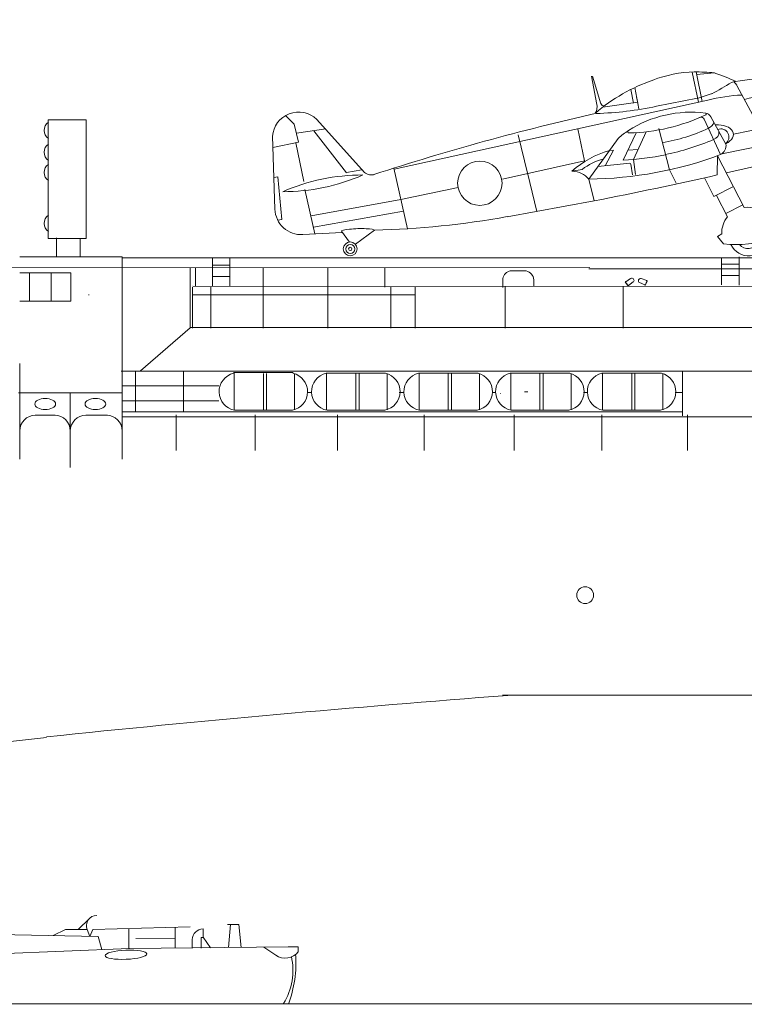
# Model space of a CAD drawing. Extents: x 1163117 to 1164038, y 1023102 to 1023754.
# Drawn here: x 1163268 to 1163305, y 1023518 to 1023569 of the extents above; entities that cross this region are included whole.
import ezdxf

# ---------------------------------------------------------------- set-up
doc = ezdxf.new("R2010")
doc.units = 0
doc.header["$MEASUREMENT"] = 0
doc.linetypes.add('HIDDEN', pattern=[9.525, 6.35, -3.175])
doc.layers.get('0').update_dxf_attribs({"lineweight": 0})
doc.layers.add('1', color=7, linetype='Continuous', lineweight=20)

# ---------------------------------------------------------------- blocks, each defined once
blk = doc.blocks.new('23 ')
at = {"color": 7, "linetype": 'Continuous'}
for p, q in [((2.152, 8.19), (2.057, 8.196)), ((2.175, 8.047), (2.087, 8.012)), ((2.221, 7.766), (2.126, 7.772)), ((2.244, 7.624), (2.156, 7.588)), ((2.258, 7.538), (2.164, 7.544)), ((2.282, 7.395), (2.194, 7.36)), ((2.322, 7.149), (2.227, 7.155)), ((2.345, 7.006), (2.257, 6.97)), ((2.368, 6.864), (2.274, 6.87)), ((2.392, 6.721), (2.304, 6.685)), ((2.478, 6.193), (2.383, 6.199)), ((2.501, 6.051), (2.413, 6.015)), ((2.529, 5.879), (2.434, 5.885)), ((2.552, 5.736), (2.464, 5.701))]:
    blk.add_line(p, q, dxfattribs=at)
for centre in [(2.051, 8.1), (2.121, 7.677), (2.158, 7.448), (2.221, 7.059), (2.268, 6.774), (2.377, 6.104), (2.429, 5.79)]:
    blk.add_arc(centre, 0.0957, 86.5016, 292.0344, dxfattribs=at)
at = {"color": 7, "linetype": 'Continuous', "extrusion": (0, 0, -1)}
for centre in [(2.105, 8.109), (2.174, 7.685), (2.211, 7.457), (2.275, 7.068), (2.321, 6.783), (2.431, 6.112), (2.482, 5.798)]:
    blk.add_ellipse(centre, major_axis=(-0.148, -0.024), ratio=0.525419, start_param=1.977934, end_param=4.305251, dxfattribs=at)
at = {"layer": '1', "color": 7, "linetype": 'Continuous'}
for p, q in [((5.153, 12.332), (5.923, 8.396)), ((-8.298, 9.376), (-8.007, 7.894)), ((-8.244, 9.388), (-7.798, 7.929)), ((-3.029, 9.588), (-2.711, 8.018)), ((3.453, 5.453), (2.662, 9.369)), ((5.217, 9.487), (5.353, 8.621)), ((5.335, 9.487), (5.837, 6.354)), ((-6.029, 8.788), (-5.822, 7.68)), ((-0.986, 9.052), (-0.769, 9.114)), ((-0.864, 9.101), (-0.704, 8.903)), ((-0.7, 8.891), (0.929, 5.86)), ((2.766, 8.849), (2.222, 8.738)), ((4.517, 8.895), (4.171, 8.839)), ((-6.238, 8.686), (-6.102, 7.979)), ((-5.942, 8.31), (-5.875, 7.979)), ((-4.897, 7.812), (-2.754, 8.23)), ((-1.985, 8.473), (-2.776, 8.209)), ((2.222, 8.738), (1.655, 8.737)), ((1.655, 8.737), (2.375, 5.182)), ((2.222, 8.738), (2.903, 5.374)), ((2.836, 8.501), (2.292, 8.391)), ((4.475, 8.685), (2.865, 8.359)), ((4.968, 5.881), (4.401, 8.67)), ((5.653, 8.343), (5.516, 8.32)), ((5.649, 8.369), (5.872, 7)), ((6.272, 8.391), (6.47, 7.178)), ((-2.219, 8.122), (-18.594, 4.518)), ((-5.88, 8.017), (-7.692, 7.764)), ((2.968, 7.849), (2.424, 7.739)), ((6.119, 8.095), (6.4, 7.781)), ((-24.266, 7.325), (-23.807, 6.878)), ((-1.274, 5.838), (-2.059, 7.26)), ((-23.807, 6.878), (-23.582, 5.927)), ((-20.144, 4.356), (-22.634, 7.126)), ((-2.409, 7.142), (-1.549, 5.287)), ((2.02, 6.939), (-0.88, 6.352)), ((3.108, 7.159), (2.564, 7.049)), ((5.868, 7.026), (5.731, 7.004)), ((6.182, 7.074), (6.968, 3.053)), ((-24.945, 6.24), (-24.818, 2.432)), ((-22.164, 6.624), (-23.694, 6.403)), ((-22.793, 6.528), (-21.075, 4.331)), ((-12.113, 6.317), (-11.627, 4.322)), ((-9.009, 6.628), (-8.658, 4.966)), ((-5.965, 6.429), (-6.63, 4.986)), ((-5.433, 6.475), (-6.101, 5.028)), ((-4.211, 4.492), (-4.77, 6.645)), ((2.173, 6.181), (0.822, 5.891)), ((3.244, 6.487), (2.7, 6.377)), ((4.527, 6.369), (4.622, 5.945)), ((4.898, 6.226), (4.669, 6.177)), ((-23.582, 5.927), (-24.925, 5.651)), ((-23.31, 3.879), (-23.736, 5.896)), ((-6.891, 6.133), (-8.428, 4.007)), ((0.841, 5.796), (-1.488, 5.325)), ((0.929, 5.86), (1.263, 4.5)), ((3.378, 5.827), (2.835, 5.711)), ((3.536, 5.935), (3.363, 5.898)), ((3.666, 5.737), (3.582, 6.17)), ((4.484, 6.138), (3.721, 5.974)), ((-7.141, 5.51), (-7.573, 4.697)), ((-7.354, 5.493), (-7.141, 5.51)), ((-6.387, 5.514), (-5.857, 5.555)), ((-1.73, 4.22), (-1.707, 5.228)), ((-1.707, 5.228), (-0.325, 2.524)), ((2.793, 5.358), (2.789, 5.283)), ((2.793, 5.358), (3.482, 5.457)), ((3.453, 5.453), (3.247, 4.818)), ((-8.658, 4.966), (-12.937, 4.008)), ((-7.956, 4.66), (-6.292, 4.84)), ((-6.232, 4.793), (-6.142, 4.223)), ((-6.101, 5.028), (-5.998, 4.243)), ((-24.873, 4.088), (-24.659, 4.123)), ((-24.659, 4.123), (-24.461, 1.902)), ((-20.285, 4.491), (-21.087, 4.352)), ((-18.606, 4.57), (-17.891, 1.415)), ((-11.637, 4.337), (-11.152, 2.321)), ((-9.313, 4.423), (-8.778, 4.511)), ((-3.862, 3.79), (-4.211, 4.492)), ((-8.428, 4.007), (-8.458, 4.021)), ((-8.428, 4.007), (-8.147, 2.864)), ((-1.896, 3.095), (-2.396, 4.071)), ((-0.882, 3.613), (-1.896, 3.095)), ((-23.259, 3.454), (-22.731, 1.141)), ((-15.249, 3.575), (-18.238, 2.944)), ((-1.756, 3.143), (-1.191, 2.039)), ((-18.238, 2.944), (-22.932, 2.094)), ((-12.689, 2.043), (-8.147, 2.864)), ((-0.393, 2.657), (-1.276, 2.205)), ((-18.1, 2.339), (-22.804, 1.487)), ((-24.461, 1.902), (-24.676, 1.867)), ((-21.303, 1.222), (-23.367, 1.105)), ((-20.925, 0.719), (-21.347, 1.281)), ((-19.627, 1.335), (-20.62, 0.603)), ((-1.494, 1.14), (-1.719, 1.002)), ((-1.719, 1.002), (-1.4, 0.622))]:
    blk.add_line(p, q, dxfattribs=at)
at = {"layer": '1', "color": 0, "linetype": 'Continuous', "lineweight": 13}
for p, q in [((-2.521, 8.066), (-2.834, 9.614)), ((-2.799, 9.465), (-1.881, 9.561))]:
    blk.add_line(p, q, dxfattribs=at)
at = {"layer": '1', "color": 7, "linetype": 'Continuous'}
for centre, radius in [((-14.12, 3.789), 1.159), ((-20.887, 0.359), 0.362), ((-20.887, 0.359), 0.237), ((-20.887, 0.359), 0.0876)]:
    blk.add_circle(centre, radius, dxfattribs=at)
at = {"layer": '1', "color": 0, "linetype": 'Continuous', "lineweight": 13}
for centre, radius, start, end in [((-2.745, 3.01), 6.598, 91.5419, 110.8024), ((-2.917, -3.301), 12.906, 85.3444, 90.0514), ((-5.945, -2.025), 12.278, 65.0236, 70.6744), ((-2.098, 0.47), 9.199, 108.8896, 130.6434)]:
    blk.add_arc(centre, radius, start, end, dxfattribs=at)
at = {"layer": '1', "color": 7, "linetype": 'Continuous'}
for centre, radius, start, end in [((4.179, -29.28), 38.709, 94.3825, 97.3662), ((1.199, 33.88), 24.565, 270.0521, 274.2811), ((3.905, 9.968), 1.16, 210.643, 283.2446), ((4.81, -6.202), 15.686, 88.1383, 96.5059), ((-10.058, 23.569), 17.117, 298.044, 302.0114), ((4.738, 7.682), 1.233, 61.3451, 100.3047), ((-0.11, 0.275), 8.126, 92.2781, 105.0415), ((2.516, -2.503), 11.033, 94.2258, 104.8346), ((4.799, 7.081), 1.636, 65.6012, 101.4485), ((-8.635, 7.775), 0.638, 328.5235, 12.2845), ((-8.432, 23.913), 16.484, 271.3615, 282.3818), ((-7.641, 7.996), 0.167, 197.1365, 279.268), ((-23.582, 6.142), 1.366, 46.0459, 175.9088), ((21.557, -122.642), 133.411, 102.81004, 107.99117), ((-3.089, 1.43), 6.071, 82.9295, 122.6643), ((-6.549, 16.286), 9.874, 271.286, 295.3069), ((-2.56, 7.072), 0.167, 24.8816, 113.4053), ((-2.348, 7.405), 0.0497, 293.7585, 82.9295), ((-2.387, 7.086), 0.371, 28.0267, 82.0612), ((-2.386, 7.12), 0.502, 293.5688, 343.7369), ((-4.355, 3.404), 3.726, 122.664, 132.9149), ((-6.328, 6.483), 0.0684, 122.6643, 271.286), ((-5.992, 14.696), 8.891, 279.0592, 295.3459), ((-2.039, 6.457), 0.406, 288.2055, 4.8162), ((-1.543, 6.201), 0.428, 306.8999, 110.9043), ((2.661, 11.156), 5.758, 278.1985, 303.4813), ((-6.911, 17.704), 12.661, 281.3262, 293.2528), ((-1.794, 5.753), 0.526, 297.7203, 9.268), ((-5.975, 0.642), 5.043, 105.8678, 131.4414), ((-8.593, 24.019), 20.013, 270.4728, 290.609), ((-7.443, 19.898), 14.928, 273.1082, 281.6588), ((-55.777, 244.1), 245.893, 282.81239, 283.69875), ((-2.889, 28.338), 23.743, 282.9431, 283.8334), ((-6.979, 2.206), 2.924, 103.8267, 127.9635), ((-6.286, 4.784), 0.0555, 9.268, 96.16), ((1.449, 9.437), 5.063, 269.7153, 288.7017), ((2.983, 4.904), 0.278, 288.7017, 342.0271), ((-20.244, -6.179), 10.4, 89.9141, 113.6389), ((-24.398, 13.747), 10.4, 269.9141, 293.6389), ((-19.785, 4.766), 0.545, 228.7331, 290.1761), ((-9.337, 3.216), 1.202, 40.8579, 87.3815), ((-55.777, 244.1), 245.893, 281.16896, 282.69727), ((1.424, 4.54), 0.167, 193.8058, 269.7153), ((-23.444, 2.477), 1.375, 181.9054, 273.2425), ((-0.142, 1.184), 1.353, 347.7612, 97.7541), ((-20.714, 46.64), 45.313, 271.3789, 280.2011), ((-0.142, 1.184), 1.353, 140.8176, 181.8581), ((-0.739, 6.646), 6.06, 263.7443, 288.459), ((-0.107, 0.976), 0.979, 203.1416, 349.5804), ((-0.116, 0.963), 0.583, 220.0045, 332.5237)]:
    blk.add_arc(centre, radius, start, end, dxfattribs=at)
at = {"layer": '1', "color": 7, "linetype": 'Continuous', "extrusion": (0, 0, -1)}
for centre, major_axis, ratio, start_param, end_param in [((5.706, 7.676), (1.431, 0.234), 0.478696, 4.750666, 7.815677), ((-1.972, 6.225), (-1.089, -0.176), 0.538932, 1.792927, 4.108956), ((-20.487, 1.308), (-0.86, -0.027), 0.126074, 0, 3.141593)]:
    blk.add_ellipse(centre, major_axis=major_axis, ratio=ratio, start_param=start_param, end_param=end_param, dxfattribs=at)

msp = doc.modelspace()

# ---------------------------------------------------------------- linework, layer by layer
at = {"layer": '1', "color": 0, "linetype": 'Continuous', "lineweight": 13}
for p, q in [((1163269.582, 1023557.789), (1163269.582, 1023556.81)), ((1163270.818, 1023556.807), (1163270.818, 1023557.754)), ((1163273.005, 1023549.688), (1163273.005, 1023556.802)), ((1163565.296, 1023556.733), (1163273.005, 1023556.742)), ((1163277.718, 1023556.708), (1163277.718, 1023555.269)), ((1163278.631, 1023555.25), (1163278.631, 1023556.745)), ((1163304.303, 1023556.766), (1163304.303, 1023555.327)), ((1163304.303, 1023556.413), (1163305.216, 1023556.413)), ((1163305.216, 1023555.308), (1163305.216, 1023556.803)), ((1163277.718, 1023556.355), (1163278.631, 1023556.355)), ((1163293.273, 1023556.058), (1163294.106, 1023556.057)), ((1163277.718, 1023555.768), (1163278.631, 1023555.768)), ((1163292.881, 1023555.202), (1163292.881, 1023555.66)), ((1163294.501, 1023555.602), (1163294.498, 1023555.25)), ((1163304.303, 1023555.826), (1163305.216, 1023555.826)), ((1163293.012, 1023555.242), (1163293.012, 1023553.071)), ((1163299.166, 1023555.242), (1163299.166, 1023553.071)), ((1163276.56, 1023553.09), (1163273.976, 1023550.849)), ((1163276.562, 1023553.109), (1163346.474, 1023553.109)), ((1163273.976, 1023550.825), (1163272.953, 1023550.825)), ((1163273.704, 1023548.71), (1163273.704, 1023550.827)), ((1163276.216, 1023548.7), (1163276.216, 1023550.827)), ((1163302.262, 1023550.826), (1163302.262, 1023548.496)), ((1163273.024, 1023550.054), (1163278.065, 1023550.054)), ((1163282.717, 1023549.705), (1163282.891, 1023549.705)), ((1163287.466, 1023549.705), (1163287.736, 1023549.705)), ((1163292.331, 1023549.705), (1163292.504, 1023549.705)), ((1163297.099, 1023549.705), (1163297.311, 1023549.705)), ((1163301.886, 1023549.705), (1163302.234, 1023549.705)), ((1163270.318, 1023549.688), (1163267.6, 1023549.688)), ((1163267.6, 1023549.688), (1163273.005, 1023549.688)), ((1163273.024, 1023549.274), (1163278.065, 1023549.274)), ((1163272.998, 1023548.703), (1163302.274, 1023548.703)), ((1163268.463, 1023548.529), (1163269.507, 1023548.529)), ((1163271.12, 1023548.529), (1163272.246, 1023548.529)), ((1163321.974, 1023548.438), (1163273.049, 1023548.438)), ((1163273.049, 1023548.438), (1163330.944, 1023548.438)), ((1163275.828, 1023548.54), (1163275.828, 1023546.683)), ((1163302.294, 1023548.437), (1163277.166, 1023548.437)), ((1163279.95, 1023548.54), (1163279.95, 1023546.683)), ((1163284.245, 1023548.54), (1163284.245, 1023546.683)), ((1163288.772, 1023548.54), (1163288.772, 1023546.683)), ((1163293.474, 1023548.54), (1163293.474, 1023546.683)), ((1163298.059, 1023548.54), (1163298.059, 1023546.683)), ((1163302.529, 1023548.54), (1163302.529, 1023546.683)), ((1163292.862, 1023533.896), (1163312.993, 1023533.896)), ((1164037.708, 1023517.777), (1163117.093, 1023517.777)), ((1163221.426, 1023517.777), (1164037.708, 1023517.777))]:
    msp.add_line(p, q, dxfattribs=at)
at = {"layer": '1', "color": 7, "linetype": 'Continuous'}
for p, q in [((1163267.666, 1023556.802), (1163273.007, 1023556.802)), ((1163267.666, 1023556.802), (1163268.57, 1023556.802)), ((1163258.992, 1023556.215), (1163297.425, 1023556.23)), ((1163267.666, 1023555.957), (1163270.323, 1023555.957)), ((1163268.176, 1023555.957), (1163268.176, 1023554.471)), ((1163269.295, 1023555.957), (1163269.295, 1023554.471)), ((1163270.323, 1023555.957), (1163270.323, 1023554.471)), ((1163276.56, 1023556.206), (1163276.56, 1023553.09)), ((1163276.834, 1023556.206), (1163276.834, 1023555.289)), ((1163280.373, 1023556.206), (1163280.373, 1023555.209)), ((1163283.741, 1023556.206), (1163283.741, 1023555.209)), ((1163286.723, 1023556.206), (1163286.723, 1023555.209)), ((1163316.033, 1023556.178), (1163297.369, 1023556.176)), ((1163299.438, 1023555.268), (1163299.27, 1023555.496)), ((1163299.419, 1023555.295), (1163299.297, 1023555.46)), ((1163299.305, 1023555.496), (1163299.559, 1023555.666)), ((1163299.358, 1023555.377), (1163299.438, 1023555.268)), ((1163299.694, 1023555.483), (1163299.446, 1023555.296)), ((1163300.302, 1023555.326), (1163300.024, 1023555.453)), ((1163300.024, 1023555.453), (1163300.024, 1023555.453)), ((1163300.109, 1023555.663), (1163300.398, 1023555.551)), ((1163300.426, 1023555.559), (1163300.32, 1023555.296)), ((1163300.414, 1023555.528), (1163300.337, 1023555.338)), ((1163300.375, 1023555.433), (1163300.426, 1023555.559)), ((1163276.683, 1023553.071), (1163276.683, 1023555.209)), ((1163276.698, 1023555.261), (1163365.621, 1023555.225)), ((1163288.312, 1023555.209), (1163288.312, 1023553.071)), ((1163270.323, 1023554.471), (1163267.666, 1023554.471)), ((1163271.279, 1023554.811), (1163271.254, 1023554.811)), ((1163276.683, 1023554.811), (1163276.683, 1023554.811)), ((1163288.312, 1023554.811), (1163280.779, 1023554.811)), ((1163282.497, 1023554.811), (1163282.497, 1023554.811)), ((1163282.497, 1023554.811), (1163282.497, 1023554.811)), ((1163282.497, 1023554.811), (1163282.497, 1023554.811)), ((1163282.497, 1023554.811), (1163282.497, 1023554.811)), ((1163282.497, 1023554.811), (1163288.312, 1023554.811)), ((1163267.668, 1023546.226), (1163267.668, 1023551.219)), ((1163273.014, 1023546.226), (1163273.014, 1023551.195)), ((1163334.104, 1023550.814), (1163273.054, 1023550.824)), ((1163294.012, 1023549.746), (1163294.19, 1023549.746)), ((1163270.303, 1023545.8), (1163270.303, 1023549.659)), ((1163292.779, 1023549.655), (1163292.755, 1023549.664)), ((1163270.711, 1023521.653), (1163271.303, 1023522.242)), ((1163278.891, 1023521.926), (1163278.51, 1023521.926)), ((1163278.562, 1023520.724), (1163278.672, 1023521.926)), ((1163279.11, 1023521.926), (1163278.891, 1023521.926)), ((1163279.219, 1023520.724), (1163279.11, 1023521.926)), ((1163269.413, 1023521.34), (1163270.045, 1023521.653)), ((1163270.045, 1023521.653), (1163271.189, 1023521.653)), ((1163271.189, 1023521.653), (1163271.32, 1023521.298)), ((1163271.32, 1023521.298), (1163271.485, 1023521.662)), ((1163271.485, 1023521.662), (1163276.557, 1023521.798)), ((1163273.362, 1023521.712), (1163273.362, 1023520.667)), ((1163275.785, 1023521.777), (1163275.785, 1023520.69)), ((1163277.231, 1023521.692), (1163277.231, 1023521.235)), ((1163266.221, 1023521.409), (1163271.758, 1023521.289)), ((1163271.758, 1023521.289), (1163271.951, 1023520.61)), ((1163273.732, 1023521.182), (1163275.785, 1023521.201)), ((1163276.671, 1023521.131), (1163276.671, 1023520.699)), ((1163277.135, 1023521.235), (1163277.135, 1023520.689)), ((1163277.135, 1023521.235), (1163277.231, 1023521.235)), ((1163277.231, 1023521.259), (1163277.628, 1023520.708)), ((1163273.396, 1023520.667), (1163249.104, 1023519.699)), ((1163273.396, 1023520.667), (1163281.675, 1023520.748)), ((1163280.414, 1023520.735), (1163281.031, 1023520.315)), ((1163281.675, 1023520.748), (1163282.193, 1023520.753)), ((1163282.193, 1023520.753), (1163282.208, 1023520.501))]:
    msp.add_line(p, q, dxfattribs=at)
at = {"layer": '1', "color": 7, "linetype": 'HIDDEN'}
for p, q in [((1163277.648, 1023555.209), (1163277.648, 1023553.071)), ((1163280.373, 1023555.209), (1163280.373, 1023553.071)), ((1163283.741, 1023555.209), (1163283.741, 1023553.071)), ((1163287.043, 1023555.209), (1163287.043, 1023553.071)), ((1163276.683, 1023554.811), (1163288.312, 1023554.811))]:
    msp.add_line(p, q, dxfattribs=at)
at = {"layer": '1', "color": 7, "lineweight": 5}
for p, q in [((1163278.829, 1023550.747), (1163281.938, 1023550.747)), ((1163278.859, 1023550.72), (1163278.859, 1023548.811)), ((1163280.384, 1023550.708), (1163280.384, 1023548.8)), ((1163280.552, 1023550.708), (1163280.552, 1023548.8)), ((1163282.012, 1023550.708), (1163282.012, 1023548.8)), ((1163283.655, 1023550.725), (1163286.764, 1023550.725)), ((1163283.685, 1023550.72), (1163283.685, 1023548.811)), ((1163285.21, 1023550.708), (1163285.21, 1023548.8)), ((1163285.378, 1023550.708), (1163285.378, 1023548.8)), ((1163286.838, 1023550.708), (1163286.838, 1023548.8)), ((1163288.481, 1023550.725), (1163291.59, 1023550.725)), ((1163288.511, 1023550.72), (1163288.511, 1023548.811)), ((1163290.036, 1023550.708), (1163290.036, 1023548.8)), ((1163290.204, 1023550.708), (1163290.204, 1023548.8)), ((1163291.664, 1023550.708), (1163291.664, 1023548.8)), ((1163293.27, 1023550.725), (1163296.378, 1023550.725)), ((1163293.299, 1023550.72), (1163293.299, 1023548.811)), ((1163294.824, 1023550.708), (1163294.824, 1023548.8)), ((1163294.993, 1023550.708), (1163294.993, 1023548.8)), ((1163296.452, 1023550.708), (1163296.452, 1023548.8)), ((1163298.058, 1023550.725), (1163301.167, 1023550.725)), ((1163298.088, 1023550.72), (1163298.088, 1023548.811)), ((1163299.613, 1023550.708), (1163299.613, 1023548.8)), ((1163299.781, 1023550.708), (1163299.781, 1023548.8)), ((1163301.241, 1023550.708), (1163301.241, 1023548.8)), ((1163281.895, 1023548.785), (1163278.884, 1023548.783)), ((1163286.721, 1023548.785), (1163283.71, 1023548.783)), ((1163291.547, 1023548.785), (1163288.537, 1023548.783)), ((1163296.336, 1023548.785), (1163293.325, 1023548.783)), ((1163301.124, 1023548.785), (1163298.113, 1023548.783))]:
    msp.add_line(p, q, dxfattribs=at)
at = {"layer": '1', "color": 0, "linetype": 'Continuous', "lineweight": 13}
msp.add_lwpolyline([(1163269.152, 1023557.748), (1163269.152, 1023563.955), (1163271.135, 1023563.955), (1163271.135, 1023557.748)], close=True, dxfattribs=at)
at = {"layer": '1', "color": 7, "linetype": 'Continuous'}
msp.add_circle((1163297.183, 1023539.124), 0.438, dxfattribs=at)
at = {"layer": '1', "color": 0, "linetype": 'Continuous', "lineweight": 13}
for centre, radius, start, end in [((1163269.449, 1023563.4), 0.514, 124.5085, 235.4915), ((1163269.449, 1023562.258), 0.514, 124.5085, 235.4915), ((1163269.449, 1023561.202), 0.514, 124.5085, 235.4915), ((1163269.449, 1023558.541), 0.514, 124.5085, 235.4915), ((1163293.372, 1023555.564), 0.5, 99.1412, 169.096), ((1163293.992, 1023555.559), 0.511, 4.8347, 77.1565)]:
    msp.add_arc(centre, radius, start, end, dxfattribs=at)
at = {"layer": '1', "color": 7, "linetype": 'Continuous'}
for centre, radius, start, end in [((1163299.287, 1023555.528), 0.037, 240.3066, 308.1662), ((1163299.62, 1023555.565), 0.115, 314.2849, 118.374), ((1163300.081, 1023555.552), 0.115, 75.9579, 240.0469), ((1163300.407, 1023555.572), 0.0234, 232.8623, 324.7943), ((1163299.46, 1023555.277), 0.0234, 111.1894, 203.1214), ((1163300.283, 1023555.295), 0.0364, 1.7869, 58.9943), ((1163268.483, 1023547.701), 0.821, 90, 180), ((1163269.482, 1023547.701), 0.821, 0, 90), ((1163271.124, 1023547.701), 0.821, 90, 180), ((1163272.193, 1023547.701), 0.821, 0, 90), ((1163362.336, 1022628.768), 907.762, 94.371277, 95.898282), ((1163247.929, 1023703.707), 173.302, 268.66815, 277.00142), ((1163271.679, 1023521.864), 0.533, 90, 203.2615), ((1163277.231, 1023521.131), 0.56, 90, 180), ((1163281.521, 1023521.031), 0.867, 235.609, 322.3338), ((1163278.587, 1023519.525), 3.34, 328.6377, 12.6923), ((1163275.814, 1023519.926), 6.267, 339.7139, 4.1294)]:
    msp.add_arc(centre, radius, start, end, dxfattribs=at)
at = {"layer": '1', "color": 7, "lineweight": 5}
for centre, radius, start, end in [((1163279.054, 1023549.755), 0.986, 102.8411, 260.0668), ((1163281.705, 1023549.753), 0.987, 281.0915, 77.0892), ((1163283.881, 1023549.755), 0.986, 102.8411, 260.0668), ((1163286.531, 1023549.753), 0.987, 281.0915, 77.0892), ((1163288.707, 1023549.755), 0.986, 102.8411, 260.0668), ((1163291.357, 1023549.753), 0.987, 281.0915, 77.0892), ((1163293.495, 1023549.755), 0.986, 102.8411, 260.0668), ((1163296.146, 1023549.753), 0.987, 281.0915, 77.0892), ((1163298.283, 1023549.755), 0.986, 102.8411, 260.0668), ((1163300.934, 1023549.753), 0.987, 281.0915, 77.0892)]:
    msp.add_arc(centre, radius, start, end, dxfattribs=at)
at = {"layer": '1', "color": 7, "linetype": 'Continuous'}
for centre, major_axis, ratio in [((1163268.992, 1023549.107), (0.541, 0), 0.538462), ((1163271.613, 1023549.107), (-0.541, 0), 0.538462), ((1163273.209, 1023520.342), (1.085, 0.046), 0.220454)]:
    msp.add_ellipse(centre, major_axis=major_axis, ratio=ratio, dxfattribs=at)

# ---------------------------------------------------------------- block references
at = {"layer": '1', "color": 0, "linetype": 'Continuous', "lineweight": 13}
msp.add_blockref('23 ', (1163305.805, 1023556.85), dxfattribs=at)

doc.saveas('drawing.dxf')
